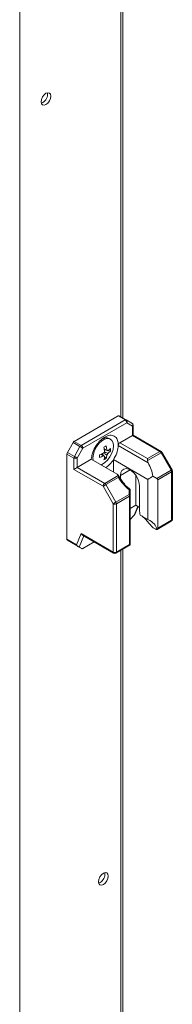
# Model space of a CAD drawing. Units: millimetres. Extents: x -3786 to 4614, y -3385 to 2555.
# Drawn here: x 3362 to 3411, y 636 to 951 of the extents above; entities that cross this region are included whole.
import ezdxf

# ---------------------------------------------------------------- set-up
doc = ezdxf.new("R2010")
doc.units = ezdxf.units.MM
doc.header["$LTSCALE"] = 5

msp = doc.modelspace()

# ---------------------------------------------------------------- linework, layer by layer
at = {"color": 7, "linetype": 'Continuous', "lineweight": 18}
for p, q in [((3361.98, 289.79), (3361.98, 1607.94)), ((3394.98, 823.98), (3394.98, 1099.58)), ((3369.35, 924.79), (3368.92, 924.61)), ((3393.51, 824.58), (3379.45, 816.46)), ((3381.68, 815.18), (3395.73, 823.29)), ((3396.26, 822.37), (3382.21, 814.26)), ((3395.73, 823.29), (3393.51, 824.58)), ((3393.88, 824.62), (3396.11, 823.33)), ((3396.11, 823.33), (3397.92, 822.28)), ((3398.07, 821.33), (3396.26, 822.37)), ((3398.07, 818.32), (3398.07, 821.33)), ((3398.29, 818.44), (3398.29, 821.64)), ((3377.26, 812.93), (3379.07, 816.07)), ((3381.3, 814.78), (3379.07, 816.07)), ((3379.45, 816.46), (3381.68, 815.18)), ((3391.06, 817.12), (3390.67, 817.35)), ((3393.55, 815.71), (3393.56, 815.12)), ((3394.09, 816.02), (3398.07, 818.32)), ((3394.09, 816.02), (3402.93, 810.92)), ((3406.91, 813.22), (3398.07, 818.32)), ((3407.28, 813.26), (3398.29, 818.44)), ((3377.26, 812.93), (3379.49, 811.65)), ((3379.49, 811.65), (3381.3, 814.78)), ((3382.21, 814.26), (3380.4, 811.12)), ((3389.98, 813.55), (3389.12, 813.72)), ((3391.09, 813.34), (3390.29, 813.49)), ((3403.13, 809.6), (3393.56, 815.12)), ((3402.93, 810.92), (3406.91, 813.22)), ((3407.28, 812.82), (3402.93, 810.31)), ((3410.51, 807.24), (3407.28, 812.82)), ((3410.78, 807.4), (3407.56, 812.98)), ((3377.11, 812.41), (3377.11, 785.15)), ((3379.34, 811.12), (3377.11, 812.41)), ((3379.34, 807.5), (3379.34, 811.12)), ((3380.4, 811.12), (3380.4, 808.11)), ((3380.4, 808.11), (3384.92, 810.72)), ((3384.92, 810.72), (3393.18, 805.96)), ((3385.44, 811.2), (3385.53, 810.37)), ((3388.96, 811.79), (3388.39, 812.45)), ((3388.96, 811.79), (3389.17, 811.65)), ((3389.7, 810.93), (3389.16, 811.55)), ((3392.06, 810.65), (3403.06, 804.3)), ((3392.06, 806.6), (3392.06, 810.65)), ((3388.7, 802.09), (3379.34, 807.5)), ((3380.4, 808.11), (3389.23, 803.01)), ((3405.93, 804.6), (3410.51, 807.24)), ((3410.66, 806.71), (3406.24, 804.16)), ((3410.66, 791.25), (3410.66, 806.71)), ((3410.88, 791.56), (3410.88, 807.02)), ((3389.23, 803.01), (3393.58, 805.53)), ((3393.58, 804.92), (3389.6, 802.62)), ((3394.26, 804.47), (3394.26, 805.54)), ((3399.21, 796.03), (3399.21, 805.5)), ((3403.06, 791.46), (3403.06, 804.3)), ((3404.64, 805.34), (3405.93, 804.6)), ((3406.24, 804.16), (3406.24, 788.7)), ((3391.92, 796.51), (3388.7, 802.09)), ((3389.6, 802.62), (3392.83, 797.03)), ((3397.03, 799.46), (3397.03, 800.93)), ((3397.4, 801.09), (3397.4, 799.24)), ((3400.41, 801.99), (3400.41, 794.52)), ((3392.83, 797.03), (3397.03, 799.46)), ((3397.18, 798.93), (3392.98, 796.51)), ((3397.18, 783.47), (3397.18, 798.93)), ((3397.4, 799.24), (3397.4, 783.63)), ((3391.92, 781.04), (3391.92, 796.51)), ((3392.98, 796.51), (3392.98, 781.04)), ((3397.4, 794.98), (3399.21, 796.03)), ((3398.98, 793.29), (3399.94, 795.6)), ((3400.41, 795.33), (3399.21, 796.03)), ((3398.69, 792.85), (3397.4, 791.45)), ((3403.06, 791.46), (3400.6, 792.88)), ((3405.97, 788.29), (3410.51, 790.91)), ((3406.24, 788.7), (3410.66, 791.25)), ((3404.72, 788.84), (3405.61, 788.33)), ((3377.11, 785.15), (3380.2, 783.37)), ((3380.62, 782.88), (3377.26, 784.81)), ((3379.07, 783.77), (3377.26, 784.81)), ((3380.2, 783.37), (3381.7, 786.95)), ((3381.7, 786.95), (3391.92, 781.04)), ((3382.11, 786.46), (3392.08, 780.7)), ((3385.83, 784.31), (3382.21, 782.21)), ((3379.07, 783.77), (3381.89, 782.14)), ((3381.89, 782.14), (3381.01, 782.65)), ((3392.83, 780.7), (3397.37, 783.32)), ((3392.98, 781.04), (3397.18, 783.47)), ((3394.98, 423.47), (3394.98, 781.94)), ((3397.4, 783.34), (3397.36, 783.33)), ((3397.4, 783.63), (3397.4, 783.34)), ((3387.71, 675.32), (3387.28, 675.14))]:
    msp.add_line(p, q, dxfattribs=at)
at = {"color": 8, "linetype": 'Continuous', "lineweight": 18}
for p, q in [((3394.36, 1099.22), (3394.36, 824.34)), ((3397.33, 807.31), (3394.26, 805.54)), ((3398.69, 792.85), (3399.86, 795.65)), ((3382.5, 786.23), (3381.01, 782.65)), ((3394.36, 781.59), (3394.36, 423.82))]:
    msp.add_line(p, q, dxfattribs=at)
at = {"color": 7, "linetype": 'Continuous', "lineweight": 18, "flags": 128}
for points in [[(3368.85, 925.07), (3368.97, 925.83), (3369.31, 926.6), (3369.81, 927.29), (3370.41, 927.77), (3371, 927.97), (3371.51, 927.87), (3371.85, 927.49), (3371.96, 926.87), (3371.85, 926.11), (3371.51, 925.33), (3371, 924.65), (3370.41, 924.17), (3369.81, 923.97), (3369.31, 924.06), (3368.97, 924.45), (3368.85, 925.07)], [(3387.97, 808.96), (3388.26, 809.07), (3389.2, 809.61), (3390.1, 810.43), (3390.89, 811.47), (3391.5, 812.64), (3391.89, 813.85), (3392.02, 814.99), (3391.89, 815.99), (3391.5, 816.75), (3390.89, 817.21), (3390.1, 817.34), (3389.2, 817.12), (3388.26, 816.58), (3387.37, 815.76), (3386.58, 814.72), (3385.97, 813.55), (3385.58, 812.34), (3385.44, 811.2), (3385.44, 811.2)], [(3382.21, 814.26), (3382.12, 814.31), (3382.02, 814.37), (3381.91, 814.43), (3381.79, 814.5), (3381.66, 814.58), (3381.53, 814.65), (3381.41, 814.72), (3381.3, 814.78)], [(3380.4, 811.12), (3380.31, 811.17), (3380.21, 811.23), (3380.1, 811.3), (3379.98, 811.37), (3379.85, 811.44), (3379.72, 811.51), (3379.6, 811.58), (3379.49, 811.65)], [(3402.93, 810.92), (3402.93, 810.79), (3402.93, 810.64), (3402.93, 810.48), (3402.93, 810.31)], [(3394.26, 805.54), (3394.38, 806.47), (3394.74, 807.18), (3395.32, 807.61), (3396.05, 807.73), (3396.89, 807.53), (3397.77, 807.03), (3398.61, 806.26), (3399.35, 805.28), (3399.92, 804.19), (3400.28, 803.06), (3400.41, 801.99)], [(3388.7, 802.09), (3388.78, 802.14), (3388.88, 802.2), (3389, 802.27), (3389.12, 802.34), (3389.25, 802.41), (3389.37, 802.48), (3389.49, 802.55), (3389.6, 802.62)], [(3397.4, 801.04), (3397.4, 801.02), (3397.4, 801.02)], [(3391.92, 796.51), (3392.01, 796.56), (3392.11, 796.62), (3392.22, 796.68), (3392.34, 796.75), (3392.47, 796.83), (3392.6, 796.9), (3392.72, 796.97), (3392.83, 797.03)], [(3397.03, 799.46), (3397.11, 799.44), (3397.18, 799.42), (3397.25, 799.39), (3397.3, 799.36), (3397.35, 799.34), (3397.38, 799.3), (3397.4, 799.27), (3397.4, 799.24)], [(3387.22, 675.61), (3387.34, 676.36), (3387.68, 677.14), (3388.18, 677.82), (3388.78, 678.3), (3389.37, 678.51), (3389.88, 678.41), (3390.21, 678.02), (3390.33, 677.4), (3390.21, 676.65), (3389.88, 675.87), (3389.37, 675.19), (3388.78, 674.71), (3388.18, 674.5), (3387.68, 674.6), (3387.34, 674.99), (3387.22, 675.61)]]:
    msp.add_lwpolyline(points, dxfattribs=at)
at = {"color": 8, "linetype": 'Continuous', "lineweight": 18, "flags": 128}
for points in [[(3407.28, 812.82), (3407.38, 812.88), (3407.46, 812.92), (3407.51, 812.96), (3407.55, 812.98), (3407.56, 812.98)], [(3410.51, 807.24), (3410.6, 807.29), (3410.68, 807.34), (3410.74, 807.37), (3410.77, 807.39), (3410.78, 807.4)]]:
    msp.add_lwpolyline(points, dxfattribs=at)
at = {"color": 7, "linetype": 'Continuous', "lineweight": 18}
for centre, radius, start, end in [((3367.75, 927.47), 3.13, 300.7031, 8.6822), ((3393.73, 824.27), 0.377, 65.6769, 125.6265), ((3395.95, 822.99), 0.377, 65.6769, 125.6265), ((3395.11, 822.32), 1.15, 2.6032, 57.3958), ((3395.7, 822.77), 0.692, 324.8132, 53.6495), ((3397.54, 821.64), 0.75, 359.9996, 59.9939), ((3397.51, 821.73), 0.692, 324.8132, 53.6492), ((3380.02, 815.55), 1.08, 121.951, 151.1483), ((3389.7, 815.24), 2.32, 65.3883, 125.9341), ((3394.72, 815.04), 1.16, 122.6985, 176.0983), ((3378.19, 812.37), 1.08, 148.8578, 178.0417), ((3382.25, 814.26), 1.08, 121.951, 151.1483), ((3381.06, 814.21), 1.15, 2.6034, 57.3959), ((3383.96, 823.1), 11.53, 288.3385, 295.187), ((3390.59, 812.02), 1.84, 140.3786, 159.6225), ((3379.46, 831.89), 19.77, 298.7787, 301.2159), ((3377.68, 812.23), 11.53, 4.8097, 11.6572), ((3378.41, 812.65), 11.53, 4.8099, 11.6572), ((3389.89, 813.24), 0.377, 31.9015, 88.0903), ((3388.48, 813.24), 1.84, 320.3784, 339.6227), ((3386.34, 818.98), 6.76, 304.9632, 314.7415), ((3386.34, 818.14), 6.76, 304.9631, 314.7415), ((3384.49, 813.76), 6.62, 356.3574, 3.6418), ((3406.33, 812.3), 1.08, 28.8598, 58.0409), ((3406.91, 812.61), 0.75, 29.9998, 60.0027), ((3380.42, 811.09), 1.08, 148.8578, 178.0417), ((3379.87, 812.15), 1.15, 242.6108, 297.3869), ((3367.84, 811.73), 19.75, 358.7797, 1.2195), ((3383.96, 822.25), 11.52, 288.3368, 295.1887), ((3389.19, 812.02), 0.377, 211.8957, 268.0952), ((3382.44, 812.23), 6.76, 345.2541, 355.0343), ((3386.04, 816.44), 6.62, 296.354, 303.6406), ((3383.17, 812.65), 6.76, 345.2546, 355.0329), ((3409.58, 806.68), 1.08, 1.954, 31.1458), ((3410.13, 807.02), 0.75, 359.9996, 29.9998), ((3389.85, 802.04), 1.15, 122.6061, 177.3939), ((3388.66, 802.1), 1.08, 28.857, 58.0437), ((3391.9, 796.47), 1.08, 1.9578, 31.1414), ((3396.1, 798.9), 1.08, 1.9536, 31.1469), ((3397.03, 799.28), 0.377, 294.372, 354.3092), ((3392.45, 797.53), 1.15, 242.6095, 297.3908), ((3407.87, 794.57), 7.47, 180.4153, 193.0466), ((3410.13, 791.56), 0.75, 299.9969, 359.9996), ((3377.48, 785.12), 0.377, 174.3786, 234.3017), ((3392.45, 782.07), 1.15, 242.6101, 297.3902), ((3392.45, 781.35), 0.75, 240.0027, 299.9969), ((3386.12, 678.01), 3.13, 300.7026, 8.6828)]:
    msp.add_arc(centre, radius, start, end, dxfattribs=at)
at = {"color": 8, "linetype": 'Continuous', "lineweight": 18}
for centre, radius, start, end in [((3397.92, 821.67), 0.377, 294.3748, 354.3019), ((3407.13, 812.91), 0.377, 65.6933, 125.6125), ((3410.51, 807.06), 0.377, 294.3721, 354.3087), ((3410.24, 791.23), 0.421, 309.0446, 2.2678), ((3410.51, 791.59), 0.377, 294.3707, 354.3058), ((3392.34, 781.03), 0.421, 177.7348, 230.9504), ((3392.55, 781.03), 0.431, 309.7469, 1.566)]:
    msp.add_arc(centre, radius, start, end, dxfattribs=at)
at = {"color": 7, "linetype": 'Continuous', "lineweight": 18}
for centre, major_axis, ratio, start_param, end_param in [((3397.54, 818.01), (0.75, 0.433), 0.000074, 0.000042, 0.785352), ((3403.68, 809.87), (-0.53, 0.919), 0.577332, 0.785356, 1.534382), ((3398.64, 807.38), (-4.33, 7.5), 0.577332, 4.130379, 4.675975), ((3379.87, 807.81), (0.75, 0.433), 0.000074, 0.785352, 2.356148), ((3398.27, 808.03), (-4.86, 8.42), 0.577332, 1.607126, 2.175175), ((3397.4, 808.09), (8.66, 0), 0.577384, 5.424007, 5.701216), ((3405.18, 804.16), (1.06, 0), 0.577384, 6.283183, 7.068582), ((3398.12, 793.18), (0.833, 0.72), 0.574514, 4.90934, 5.428296), ((3397.4, 787.68), (8.66, 0), 0.577384, 0.126068, 0.859175), ((3405.18, 788.7), (1.06, 0), 0.577384, 5.588913, 6.283183), ((3382.23, 787.25), (-0.29, 0.855), 0.670813, 1.703973, 2.489459), ((3380.74, 783.67), (-0.29, 0.855), 0.670813, 1.703973, 2.489371), ((3380.44, 782.98), (0.655, -0.378), 0.000108, 0.518971, 1.304369), ((3382.41, 782.7), (0.538, 0.552), 0.334681, 3.226235, 4.011633), ((3396.65, 783.77), (0.75, -0.433), 0.000077, 0.084371, 0.785439)]:
    msp.add_ellipse(centre, major_axis=major_axis, ratio=ratio, start_param=start_param, end_param=end_param, dxfattribs=at)
for points, knots in [([(3393.55, 815.71), (3393.47, 816.17), (3393.3, 817.23), (3392.37, 818.24), (3390.94, 818.53), (3389.24, 817.94), (3387.53, 816.56), (3386.1, 814.62), (3385.17, 812.54), (3385, 811.28), (3384.92, 810.72)], [0, 0, 0, 0, 0.104619, 0.236413, 0.368206, 0.5, 0.631794, 0.763588, 0.895383, 1, 1, 1, 1]), ([(3389.9, 812.07), (3389.81, 812.13), (3389.48, 812.35), (3389.14, 812.57), (3388.9, 812.74)], [0, 0, 0, 0, 0.277262, 1, 1, 1, 1]), ([(3389.05, 814.03), (3389.24, 813.94), (3389.53, 813.8), (3389.81, 813.66), (3389.9, 813.62)], [0, 0, 0, 0, 0.6734973, 1, 1, 1, 1]), ([(3389.12, 813.13), (3389.39, 813), (3389.75, 812.83), (3390.11, 812.65), (3390.21, 812.6)], [0, 0, 0, 0, 0.724161, 1, 1, 1, 1]), ([(3390.21, 813.44), (3390.11, 813.49), (3390, 813.54), (3389.89, 813.6), (3389.88, 813.6)], [0, 0, 0, 0, 0.89605, 1, 1, 1, 1]), ([(3392.06, 810.65), (3392.14, 810.78), (3392.64, 811.58), (3393.34, 813.16), (3393.49, 814.49), (3393.56, 815.12)], [0, 0, 0, 0, 0.090131, 0.566902, 1, 1, 1, 1]), ([(3388.87, 811.82), (3388.78, 811.88), (3388.52, 812.06), (3388.26, 812.23), (3388.09, 812.35)], [0, 0, 0, 0, 0.326439, 1, 1, 1, 1]), ([(3389.54, 808.05), (3390.01, 808.38), (3390.94, 809.04), (3391.69, 810.11), (3392.06, 810.65)], [0, 0, 0, 0, 0.500147, 1, 1, 1, 1]), ([(3393.58, 805.53), (3393.55, 805.6), (3393.47, 805.76), (3393.28, 805.89), (3393.18, 805.96)], [0, 0, 0, 0, 0.444486, 1, 1, 1, 1]), ([(3395.32, 803.07), (3394.98, 803.48), (3394.31, 804.28), (3393.8, 805.2), (3393.55, 805.65)], [0, 0, 0, 0, 0.511462, 1, 1, 1, 1]), ([(3393.58, 804.92), (3393.58, 804.92), (3393.6, 805.04), (3393.62, 805.27), (3393.6, 805.44), (3393.58, 805.53)], [0, 0, 0, 0, 0.006956, 0.517245, 1, 1, 1, 1]), ([(3397.45, 801.05), (3397.23, 801.23), (3396.54, 801.75), (3395.81, 802.43), (3395.38, 802.99), (3395.32, 803.07)], [0, 0, 0, 0, 0.2962622, 0.8975582, 1, 1, 1, 1]), ([(3397.03, 800.93), (3397.03, 800.93), (3397.11, 800.97), (3397.24, 801.03), (3397.38, 801.08), (3397.39, 801.09), (3397.4, 801.09)], [0, 0, 0, 0, 0.006677, 0.372373, 0.685506, 1, 1, 1, 1]), ([(3401.08, 792.61), (3401.46, 792.31), (3402.2, 791.74), (3403.3, 790.42), (3404.13, 789.45), (3404.62, 788.95), (3404.72, 788.84)], [0, 0, 0, 0, 0.3129415, 0.6090218, 0.9173943, 1, 1, 1, 1]), ([(3405.61, 788.33), (3405.67, 788.3), (3405.78, 788.25), (3405.92, 788.25), (3405.97, 788.29), (3406, 788.31)], [0, 0, 0, 0, 0.382723, 0.765453, 1, 1, 1, 1])]:
    msp.add_open_spline(points, degree=3, knots=knots, dxfattribs=at)

doc.saveas('drawing.dxf')
